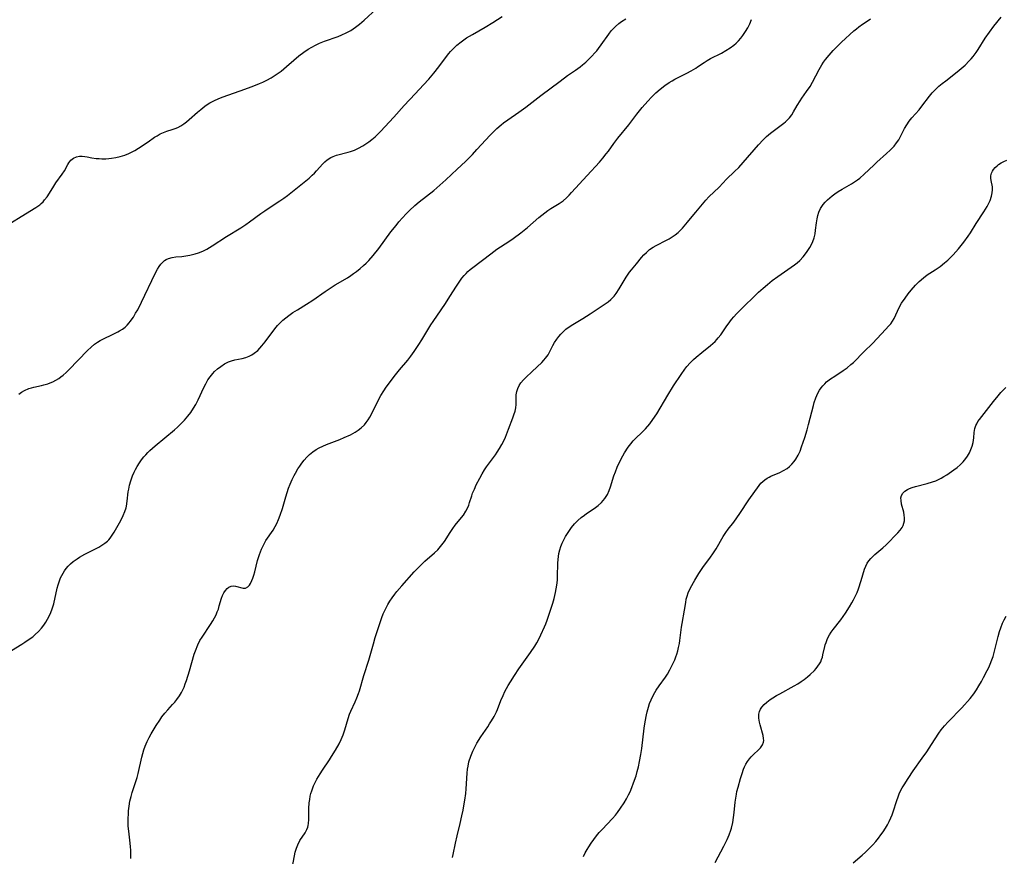
# Model space of a CAD drawing. Units: inches. Extents: x 2043649 to 2048998, y 232299 to 237602.
# Drawn here: x 2045858 to 2046033, y 235761 to 235910 of the extents above; entities that cross this region are included whole.
import ezdxf

# ---------------------------------------------------------------- set-up
doc = ezdxf.new("R2010")
doc.units = ezdxf.units.IN
doc.header["$MEASUREMENT"] = 0
doc.layers.add('c_04_T13S_R18E', color=219, linetype='Continuous')

msp = doc.modelspace()

# ---------------------------------------------------------------- linework, layer by layer
at = {"layer": 'c_04_T13S_R18E'}
for points in [[(2045856.5, 235874.18, 930), (2045858.21, 235875.26, 930), (2045860.86, 235876.83, 930), (2045861.54, 235877.31, 930), (2045861.8, 235877.53, 930), (2045862.16, 235877.88, 930), (2045862.42, 235878.18, 930), (2045862.87, 235878.76, 930), (2045863.27, 235879.38, 930), (2045864.07, 235880.66, 930), (2045864.44, 235881.21, 930), (2045865.53, 235882.75, 930), (2045865.94, 235883.4, 930), (2045866.55, 235884.52, 930), (2045866.74, 235884.82, 930), (2045867.11, 235885.29, 930), (2045867.56, 235885.63, 930), (2045868.08, 235885.86, 930), (2045868.63, 235885.96, 930), (2045869.1, 235885.97, 930), (2045869.55, 235885.93, 930), (2045870, 235885.86, 930), (2045870.82, 235885.71, 930), (2045871.61, 235885.59, 930), (2045872.11, 235885.54, 930), (2045872.63, 235885.52, 930), (2045873.33, 235885.52, 930), (2045873.83, 235885.55, 930), (2045874.33, 235885.6, 930), (2045875.11, 235885.73, 930), (2045875.9, 235885.91, 930), (2045876.68, 235886.15, 930), (2045877.4, 235886.44, 930), (2045877.8, 235886.63, 930), (2045878.48, 235887, 930), (2045879.14, 235887.41, 930), (2045880.85, 235888.54, 930), (2045882.01, 235889.34, 930), (2045882.46, 235889.63, 930), (2045883.02, 235889.95, 930), (2045883.58, 235890.21, 930), (2045884.16, 235890.42, 930), (2045885.12, 235890.71, 930), (2045885.64, 235890.88, 930), (2045886.15, 235891.1, 930), (2045886.68, 235891.38, 930), (2045887.2, 235891.72, 930), (2045887.69, 235892.09, 930), (2045888.17, 235892.5, 930), (2045889.62, 235893.82, 930), (2045890.21, 235894.32, 930), (2045890.94, 235894.88, 930), (2045891.39, 235895.19, 930), (2045891.85, 235895.48, 930), (2045892.65, 235895.91, 930), (2045893.31, 235896.21, 930), (2045894.03, 235896.49, 930), (2045897.23, 235897.61, 930), (2045899.35, 235898.39, 930), (2045900.71, 235898.93, 930), (2045901.27, 235899.18, 930), (2045902, 235899.53, 930), (2045902.74, 235899.94, 930), (2045903.46, 235900.38, 930), (2045904.16, 235900.85, 930), (2045904.52, 235901.12, 930), (2045905.52, 235901.94, 930), (2045906.81, 235903.07, 930), (2045907.69, 235903.82, 930), (2045908.6, 235904.52, 930), (2045909.35, 235905.04, 930), (2045909.98, 235905.41, 930), (2045910.64, 235905.75, 930), (2045911.4, 235906.09, 930), (2045912.28, 235906.44, 930), (2045914.67, 235907.31, 930), (2045915.32, 235907.56, 930), (2045916.15, 235907.94, 930), (2045916.95, 235908.37, 930), (2045917.37, 235908.64, 930), (2045917.78, 235908.92, 930), (2045918.49, 235909.47, 930), (2045919.35, 235910.22, 930), (2045921.55, 235912.23, 930)], [(2045856.53, 235798, 934), (2045858.35, 235799.09, 934), (2045858.91, 235799.44, 934), (2045859.85, 235800.1, 934), (2045860.3, 235800.44, 934), (2045860.74, 235800.81, 934), (2045861.34, 235801.37, 934), (2045861.89, 235801.98, 934), (2045862.26, 235802.46, 934), (2045862.63, 235803.01, 934), (2045862.95, 235803.55, 934), (2045863.25, 235804.12, 934), (2045863.53, 235804.74, 934), (2045863.77, 235805.37, 934), (2045864.04, 235806.31, 934), (2045864.67, 235809.09, 934), (2045864.82, 235809.64, 934), (2045865, 235810.19, 934), (2045865.27, 235810.9, 934), (2045865.48, 235811.35, 934), (2045865.71, 235811.77, 934), (2045865.96, 235812.17, 934), (2045866.28, 235812.6, 934), (2045866.63, 235813.01, 934), (2045867.05, 235813.43, 934), (2045867.51, 235813.82, 934), (2045868.19, 235814.31, 934), (2045868.63, 235814.58, 934), (2045869.6, 235815.13, 934), (2045872.07, 235816.4, 934), (2045872.63, 235816.71, 934), (2045873.15, 235817.06, 934), (2045873.61, 235817.43, 934), (2045873.87, 235817.7, 934), (2045874.09, 235817.96, 934), (2045874.47, 235818.49, 934), (2045874.82, 235819.06, 934), (2045875.74, 235820.69, 934), (2045876.09, 235821.34, 934), (2045876.43, 235822.03, 934), (2045876.72, 235822.73, 934), (2045876.92, 235823.35, 934), (2045877, 235823.7, 934), (2045877.13, 235824.57, 934), (2045877.31, 235826.2, 934), (2045877.39, 235826.68, 934), (2045877.56, 235827.43, 934), (2045877.77, 235828.17, 934), (2045878.08, 235829.05, 934), (2045878.36, 235829.7, 934), (2045878.63, 235830.23, 934), (2045878.92, 235830.76, 934), (2045879.29, 235831.36, 934), (2045879.69, 235831.94, 934), (2045880.09, 235832.45, 934), (2045880.42, 235832.84, 934), (2045880.77, 235833.21, 934), (2045881.17, 235833.6, 934), (2045882.11, 235834.42, 934), (2045885.56, 235837.26, 934), (2045886.07, 235837.72, 934), (2045886.73, 235838.37, 934), (2045887.33, 235839, 934), (2045887.9, 235839.67, 934), (2045888.44, 235840.37, 934), (2045888.95, 235841.11, 934), (2045889.34, 235841.77, 934), (2045889.76, 235842.58, 934), (2045890.8, 235844.81, 934), (2045891.11, 235845.43, 934), (2045891.51, 235846.15, 934), (2045891.89, 235846.72, 934), (2045892.36, 235847.29, 934), (2045892.69, 235847.63, 934), (2045893.21, 235848.12, 934), (2045893.77, 235848.56, 934), (2045894.44, 235849, 934), (2045895.14, 235849.36, 934), (2045895.68, 235849.56, 934), (2045896.31, 235849.73, 934), (2045897.61, 235849.98, 934), (2045898.23, 235850.14, 934), (2045898.85, 235850.38, 934), (2045899.3, 235850.62, 934), (2045899.73, 235850.9, 934), (2045900.36, 235851.4, 934), (2045900.74, 235851.78, 934), (2045901.11, 235852.19, 934), (2045901.7, 235852.93, 934), (2045903.4, 235855.22, 934), (2045903.89, 235855.82, 934), (2045904.29, 235856.26, 934), (2045904.84, 235856.79, 934), (2045905.35, 235857.22, 934), (2045905.88, 235857.62, 934), (2045906.63, 235858.13, 934), (2045907.43, 235858.63, 934), (2045909.07, 235859.62, 934), (2045910.17, 235860.33, 934), (2045912.39, 235861.91, 934), (2045913.09, 235862.38, 934), (2045914.17, 235863.05, 934), (2045916.34, 235864.33, 934), (2045916.94, 235864.72, 934), (2045917.45, 235865.07, 934), (2045917.96, 235865.44, 934), (2045918.63, 235865.98, 934), (2045919.21, 235866.5, 934), (2045919.68, 235866.96, 934), (2045920.14, 235867.43, 934), (2045920.93, 235868.32, 934), (2045921.94, 235869.57, 934), (2045924.1, 235872.5, 934), (2045925, 235873.65, 934), (2045925.5, 235874.27, 934), (2045926.15, 235875.01, 934), (2045926.81, 235875.74, 934), (2045927.39, 235876.33, 934), (2045928.33, 235877.21, 934), (2045929.12, 235877.87, 934), (2045931.73, 235879.9, 934), (2045932.82, 235880.81, 934), (2045933.9, 235881.78, 934), (2045935.9, 235883.65, 934), (2045937.35, 235885.02, 934), (2045938.62, 235886.29, 934), (2045939.42, 235887.15, 934), (2045941.76, 235889.7, 934), (2045942.3, 235890.25, 934), (2045942.98, 235890.92, 934), (2045943.7, 235891.55, 934), (2045944.17, 235891.93, 934), (2045944.89, 235892.46, 934), (2045946.88, 235893.83, 934), (2045948.12, 235894.73, 934), (2045950.77, 235896.78, 934), (2045954.21, 235899.34, 934), (2045955.55, 235900.32, 934), (2045956.95, 235901.28, 934), (2045957.77, 235901.88, 934), (2045958.2, 235902.22, 934), (2045958.79, 235902.71, 934), (2045959.36, 235903.23, 934), (2045959.9, 235903.79, 934), (2045960.42, 235904.36, 934), (2045960.75, 235904.75, 934), (2045961.06, 235905.13, 934), (2045961.56, 235905.81, 934), (2045962.88, 235907.69, 934), (2045963.34, 235908.27, 934), (2045963.59, 235908.57, 934), (2045964.06, 235909.07, 934), (2045964.66, 235909.61, 934), (2045965.14, 235909.96, 934), (2045965.9, 235910.43, 934)], [(2045862.3, 235845.27, 932), (2045862.98, 235845.48, 932), (2045863.43, 235845.65, 932), (2045863.87, 235845.83, 932), (2045864.41, 235846.09, 932), (2045864.92, 235846.38, 932), (2045865.33, 235846.67, 932), (2045865.73, 235846.98, 932), (2045866.26, 235847.46, 932), (2045866.75, 235847.95, 932), (2045870.07, 235851.4, 932), (2045870.69, 235851.98, 932), (2045871.32, 235852.5, 932), (2045871.84, 235852.86, 932), (2045872.32, 235853.15, 932), (2045873.03, 235853.52, 932), (2045874.41, 235854.17, 932), (2045875.45, 235854.69, 932), (2045875.77, 235854.88, 932), (2045876.27, 235855.2, 932), (2045876.74, 235855.56, 932), (2045877.11, 235855.91, 932), (2045877.45, 235856.3, 932), (2045877.65, 235856.55, 932), (2045878.22, 235857.35, 932), (2045878.63, 235858.01, 932), (2045878.99, 235858.64, 932), (2045879.67, 235859.97, 932), (2045882.12, 235865.07, 932), (2045882.53, 235865.86, 932), (2045882.81, 235866.34, 932), (2045883.12, 235866.78, 932), (2045883.5, 235867.19, 932), (2045883.74, 235867.39, 932), (2045884.05, 235867.59, 932), (2045884.48, 235867.79, 932), (2045885.12, 235867.95, 932), (2045885.81, 235868.05, 932), (2045886.86, 235868.15, 932), (2045887.57, 235868.24, 932), (2045888.28, 235868.36, 932), (2045889.21, 235868.58, 932), (2045889.82, 235868.77, 932), (2045890.58, 235869.07, 932), (2045891.32, 235869.44, 932), (2045891.8, 235869.71, 932), (2045892.28, 235870, 932), (2045894.82, 235871.67, 932), (2045897.34, 235873.25, 932), (2045898.23, 235873.82, 932), (2045898.92, 235874.31, 932), (2045900.92, 235875.79, 932), (2045901.61, 235876.27, 932), (2045902.42, 235876.81, 932), (2045904.31, 235878.02, 932), (2045905, 235878.49, 932), (2045905.66, 235878.98, 932), (2045908.32, 235881.11, 932), (2045909.51, 235882.09, 932), (2045910.05, 235882.58, 932), (2045910.46, 235882.97, 932), (2045910.86, 235883.4, 932), (2045911.94, 235884.6, 932), (2045912.33, 235884.99, 932), (2045912.75, 235885.34, 932), (2045913.4, 235885.76, 932), (2045913.79, 235885.95, 932), (2045914.4, 235886.17, 932), (2045916.49, 235886.69, 932), (2045916.88, 235886.8, 932), (2045917.61, 235887.08, 932), (2045918.33, 235887.41, 932), (2045919.1, 235887.84, 932), (2045919.62, 235888.18, 932), (2045920.13, 235888.54, 932), (2045920.7, 235888.98, 932), (2045921.26, 235889.45, 932), (2045921.71, 235889.87, 932), (2045922.24, 235890.4, 932), (2045924.59, 235892.95, 932), (2045926.45, 235895, 932), (2045928.41, 235897.08, 932), (2045929.89, 235898.68, 932), (2045930.82, 235899.72, 932), (2045931.73, 235900.78, 932), (2045932.6, 235901.9, 932), (2045933.79, 235903.51, 932), (2045934.39, 235904.26, 932), (2045934.71, 235904.62, 932), (2045935.26, 235905.18, 932), (2045935.84, 235905.72, 932), (2045936.59, 235906.33, 932), (2045937.58, 235907.03, 932), (2045938.6, 235907.65, 932), (2045940.86, 235908.93, 932), (2045942.24, 235909.76, 932), (2045943.89, 235910.84, 932)], [(2045877.76, 235760.95, 936), (2045877.77, 235761.71, 936), (2045877.76, 235762.46, 936), (2045877.73, 235763.05, 936), (2045877.67, 235763.7, 936), (2045877.4, 235765.8, 936), (2045877.32, 235766.69, 936), (2045877.3, 235767.41, 936), (2045877.3, 235768.13, 936), (2045877.33, 235768.85, 936), (2045877.37, 235769.43, 936), (2045877.47, 235770.28, 936), (2045877.62, 235771.13, 936), (2045877.82, 235771.99, 936), (2045878.02, 235772.7, 936), (2045878.68, 235774.66, 936), (2045878.89, 235775.34, 936), (2045879.09, 235776.11, 936), (2045879.7, 235778.96, 936), (2045879.88, 235779.64, 936), (2045880.08, 235780.3, 936), (2045880.32, 235780.94, 936), (2045880.7, 235781.79, 936), (2045881.05, 235782.47, 936), (2045881.42, 235783.14, 936), (2045882.28, 235784.6, 936), (2045882.91, 235785.6, 936), (2045883.3, 235786.15, 936), (2045883.82, 235786.82, 936), (2045884.35, 235787.42, 936), (2045885.21, 235788.35, 936), (2045885.6, 235788.79, 936), (2045885.97, 235789.25, 936), (2045886.45, 235789.92, 936), (2045886.8, 235790.53, 936), (2045887.03, 235791, 936), (2045887.24, 235791.48, 936), (2045887.45, 235792.03, 936), (2045887.66, 235792.63, 936), (2045888.21, 235794.38, 936), (2045889.07, 235797.31, 936), (2045889.28, 235797.93, 936), (2045889.7, 235799.01, 936), (2045890.08, 235799.77, 936), (2045890.45, 235800.37, 936), (2045891.98, 235802.59, 936), (2045892.38, 235803.25, 936), (2045892.68, 235803.79, 936), (2045892.95, 235804.34, 936), (2045893.17, 235804.85, 936), (2045893.36, 235805.36, 936), (2045893.53, 235805.92, 936), (2045893.94, 235807.32, 936), (2045894.11, 235807.77, 936), (2045894.34, 235808.26, 936), (2045894.62, 235808.68, 936), (2045894.92, 235809.02, 936), (2045895.24, 235809.28, 936), (2045895.62, 235809.44, 936), (2045896.02, 235809.49, 936), (2045896.39, 235809.43, 936), (2045897.75, 235809.05, 936), (2045898.19, 235809.08, 936), (2045898.58, 235809.31, 936), (2045898.88, 235809.63, 936), (2045899.07, 235809.91, 936), (2045899.33, 235810.42, 936), (2045899.52, 235810.88, 936), (2045899.69, 235811.39, 936), (2045899.85, 235811.96, 936), (2045900.33, 235813.98, 936), (2045900.48, 235814.54, 936), (2045900.66, 235815.09, 936), (2045901.03, 235816.02, 936), (2045901.37, 235816.75, 936), (2045901.82, 235817.54, 936), (2045903.09, 235819.43, 936), (2045903.49, 235820.08, 936), (2045903.75, 235820.56, 936), (2045904.08, 235821.29, 936), (2045904.37, 235822.05, 936), (2045904.76, 235823.26, 936), (2045905.35, 235825.34, 936), (2045905.6, 235826.12, 936), (2045905.86, 235826.86, 936), (2045906.14, 235827.58, 936), (2045906.52, 235828.43, 936), (2045906.87, 235829.13, 936), (2045907.08, 235829.53, 936), (2045907.53, 235830.3, 936), (2045907.87, 235830.82, 936), (2045908.22, 235831.32, 936), (2045908.65, 235831.89, 936), (2045909.11, 235832.41, 936), (2045909.61, 235832.89, 936), (2045910.16, 235833.34, 936), (2045910.75, 235833.74, 936), (2045911.34, 235834.07, 936), (2045911.96, 235834.37, 936), (2045912.61, 235834.65, 936), (2045914.98, 235835.56, 936), (2045915.78, 235835.88, 936), (2045916.87, 235836.38, 936), (2045917.7, 235836.83, 936), (2045918.27, 235837.19, 936), (2045918.79, 235837.59, 936), (2045919.37, 235838.15, 936), (2045919.71, 235838.58, 936), (2045920.03, 235839.04, 936), (2045920.33, 235839.52, 936), (2045920.88, 235840.54, 936), (2045921.94, 235842.73, 936), (2045922.28, 235843.35, 936), (2045922.8, 235844.2, 936), (2045923.27, 235844.86, 936), (2045924.93, 235847.07, 936), (2045925.62, 235847.94, 936), (2045927.08, 235849.68, 936), (2045927.61, 235850.35, 936), (2045928.24, 235851.21, 936), (2045929.08, 235852.46, 936), (2045929.62, 235853.3, 936), (2045931.19, 235855.94, 936), (2045931.6, 235856.56, 936), (2045933.05, 235858.63, 936), (2045933.81, 235859.76, 936), (2045934.61, 235860.98, 936), (2045935.77, 235862.83, 936), (2045936.36, 235863.73, 936), (2045936.72, 235864.24, 936), (2045937.11, 235864.72, 936), (2045937.47, 235865.12, 936), (2045937.79, 235865.44, 936), (2045938.22, 235865.82, 936), (2045938.67, 235866.18, 936), (2045941.86, 235868.62, 936), (2045942.98, 235869.42, 936), (2045945.1, 235870.81, 936), (2045945.86, 235871.32, 936), (2045947.23, 235872.32, 936), (2045947.83, 235872.79, 936), (2045948.39, 235873.26, 936), (2045950.46, 235875.07, 936), (2045951.49, 235875.9, 936), (2045952.03, 235876.29, 936), (2045952.58, 235876.65, 936), (2045954.07, 235877.56, 936), (2045954.76, 235878.04, 936), (2045955.38, 235878.57, 936), (2045955.83, 235879.02, 936), (2045956.28, 235879.49, 936), (2045959.05, 235882.54, 936), (2045961.25, 235884.91, 936), (2045961.86, 235885.63, 936), (2045962.45, 235886.37, 936), (2045962.82, 235886.87, 936), (2045963.8, 235888.26, 936), (2045964.48, 235889.18, 936), (2045966.45, 235891.58, 936), (2045967.9, 235893.45, 936), (2045968.86, 235894.65, 936), (2045969.83, 235895.77, 936), (2045970.48, 235896.46, 936), (2045971.3, 235897.26, 936), (2045972.06, 235897.94, 936), (2045972.88, 235898.59, 936), (2045973.63, 235899.1, 936), (2045974.15, 235899.42, 936), (2045974.68, 235899.72, 936), (2045976.77, 235900.77, 936), (2045977.59, 235901.19, 936), (2045978.37, 235901.64, 936), (2045978.72, 235901.87, 936), (2045979.86, 235902.66, 936), (2045980.42, 235903.03, 936), (2045981, 235903.36, 936), (2045982.99, 235904.35, 936), (2045983.75, 235904.78, 936), (2045984.48, 235905.25, 936), (2045985.14, 235905.75, 936), (2045985.58, 235906.13, 936), (2045986, 235906.54, 936), (2045986.41, 235906.99, 936), (2045986.79, 235907.47, 936), (2045987.26, 235908.17, 936), (2045987.65, 235908.85, 936), (2045987.99, 235909.55, 936), (2045988.29, 235910.31, 936)], [(2045935.07, 235761.12, 940), (2045935.19, 235761.69, 940), (2045935.58, 235763.68, 940), (2045935.87, 235764.98, 940), (2045936.41, 235767.16, 940), (2045936.73, 235768.54, 940), (2045936.94, 235769.54, 940), (2045937.16, 235770.68, 940), (2045937.26, 235771.32, 940), (2045937.42, 235772.55, 940), (2045937.49, 235773.34, 940), (2045937.67, 235776.13, 940), (2045937.75, 235776.88, 940), (2045937.82, 235777.39, 940), (2045937.98, 235778.15, 940), (2045938.3, 235779.17, 940), (2045938.66, 235780.05, 940), (2045938.89, 235780.54, 940), (2045939.39, 235781.49, 940), (2045940.08, 235782.61, 940), (2045941.33, 235784.4, 940), (2045941.67, 235784.91, 940), (2045941.99, 235785.43, 940), (2045942.46, 235786.23, 940), (2045942.87, 235787.06, 940), (2045943.06, 235787.47, 940), (2045943.69, 235789.08, 940), (2045944.07, 235789.99, 940), (2045944.4, 235790.67, 940), (2045944.97, 235791.72, 940), (2045945.36, 235792.38, 940), (2045946.11, 235793.53, 940), (2045946.9, 235794.69, 940), (2045948.95, 235797.62, 940), (2045949.71, 235798.76, 940), (2045950.08, 235799.37, 940), (2045950.43, 235800, 940), (2045950.81, 235800.76, 940), (2045951.44, 235802.17, 940), (2045951.66, 235802.7, 940), (2045951.9, 235803.37, 940), (2045952.9, 235806.38, 940), (2045953.16, 235807.21, 940), (2045953.42, 235808.28, 940), (2045953.55, 235808.95, 940), (2045953.65, 235809.63, 940), (2045953.74, 235810.5, 940), (2045953.78, 235811.17, 940), (2045953.81, 235813.51, 940), (2045953.85, 235814.17, 940), (2045953.91, 235814.72, 940), (2045954.01, 235815.27, 940), (2045954.17, 235815.89, 940), (2045954.36, 235816.5, 940), (2045954.6, 235817.1, 940), (2045954.94, 235817.81, 940), (2045955.2, 235818.29, 940), (2045955.75, 235819.16, 940), (2045956.26, 235819.88, 940), (2045956.8, 235820.52, 940), (2045957.39, 235821.11, 940), (2045957.97, 235821.63, 940), (2045958.57, 235822.1, 940), (2045958.95, 235822.37, 940), (2045960.26, 235823.25, 940), (2045960.99, 235823.79, 940), (2045961.57, 235824.34, 940), (2045962.16, 235825.04, 940), (2045962.64, 235825.78, 940), (2045962.97, 235826.45, 940), (2045963.21, 235827.1, 940), (2045963.82, 235829.1, 940), (2045964.06, 235829.81, 940), (2045964.38, 235830.63, 940), (2045964.92, 235831.77, 940), (2045965.38, 235832.63, 940), (2045965.72, 235833.19, 940), (2045966.36, 235834.17, 940), (2045966.79, 235834.75, 940), (2045967.24, 235835.29, 940), (2045967.67, 235835.73, 940), (2045968.83, 235836.84, 940), (2045969.44, 235837.46, 940), (2045970.2, 235838.33, 940), (2045970.76, 235839.09, 940), (2045971.43, 235840.1, 940), (2045973.38, 235843.41, 940), (2045974.43, 235845.12, 940), (2045975.76, 235847.13, 940), (2045976.41, 235848.04, 940), (2045976.82, 235848.56, 940), (2045977.38, 235849.2, 940), (2045977.96, 235849.79, 940), (2045978.44, 235850.22, 940), (2045979.44, 235851.04, 940), (2045981.01, 235852.28, 940), (2045981.43, 235852.64, 940), (2045981.83, 235853.01, 940), (2045982.15, 235853.35, 940), (2045982.39, 235853.63, 940), (2045982.82, 235854.19, 940), (2045983.82, 235855.62, 940), (2045984.43, 235856.47, 940), (2045984.75, 235856.88, 940), (2045985.19, 235857.41, 940), (2045985.65, 235857.92, 940), (2045986.87, 235859.16, 940), (2045988.83, 235861.08, 940), (2045989.58, 235861.78, 940), (2045990.36, 235862.48, 940), (2045991.15, 235863.16, 940), (2045991.97, 235863.82, 940), (2045992.98, 235864.57, 940), (2045995.38, 235866.22, 940), (2045995.97, 235866.64, 940), (2045996.45, 235867.01, 940), (2045996.91, 235867.42, 940), (2045997.52, 235868.06, 940), (2045997.76, 235868.37, 940), (2045998.24, 235869.02, 940), (2045998.67, 235869.7, 940), (2045998.98, 235870.25, 940), (2045999.24, 235870.81, 940), (2045999.46, 235871.44, 940), (2045999.62, 235872.14, 940), (2045999.72, 235872.82, 940), (2045999.89, 235874.14, 940), (2046000.01, 235874.84, 940), (2046000.14, 235875.43, 940), (2046000.32, 235876, 940), (2046000.6, 235876.64, 940), (2046000.84, 235877.04, 940), (2046001.07, 235877.36, 940), (2046001.44, 235877.79, 940), (2046001.85, 235878.19, 940), (2046002.66, 235878.9, 940), (2046003.17, 235879.29, 940), (2046003.76, 235879.7, 940), (2046004.44, 235880.1, 940), (2046006.13, 235881.04, 940), (2046006.68, 235881.39, 940), (2046007.21, 235881.76, 940), (2046007.58, 235882.05, 940), (2046008.38, 235882.75, 940), (2046010.1, 235884.41, 940), (2046010.63, 235884.91, 940), (2046012.36, 235886.46, 940), (2046013.01, 235887.07, 940), (2046013.36, 235887.42, 940), (2046013.7, 235887.78, 940), (2046014.13, 235888.33, 940), (2046014.52, 235888.92, 940), (2046014.84, 235889.46, 940), (2046015.57, 235890.89, 940), (2046015.96, 235891.59, 940), (2046016.4, 235892.24, 940), (2046016.85, 235892.8, 940), (2046018.14, 235894.25, 940), (2046018.65, 235894.86, 940), (2046020.03, 235896.66, 940), (2046020.5, 235897.23, 940), (2046021.01, 235897.78, 940), (2046021.68, 235898.42, 940), (2046022.28, 235898.92, 940), (2046022.89, 235899.41, 940), (2046024.32, 235900.5, 940), (2046025.31, 235901.29, 940), (2046026.35, 235902.21, 940), (2046027.09, 235902.94, 940), (2046027.44, 235903.31, 940), (2046027.77, 235903.7, 940), (2046028.32, 235904.43, 940), (2046028.69, 235904.97, 940), (2046029.95, 235907, 940), (2046030.68, 235908.07, 940), (2046031.47, 235909.1, 940), (2046032.77, 235910.73, 940)], [(2046000.83, 235902.24, 938), (2046001.15, 235902.73, 938), (2046001.49, 235903.21, 938), (2046002.12, 235903.99, 938), (2046002.83, 235904.78, 938), (2046003.55, 235905.52, 938), (2046004.31, 235906.25, 938), (2046006.56, 235908.3, 938), (2046006.98, 235908.66, 938), (2046007.41, 235909, 938), (2046008.08, 235909.46, 938), (2046008.75, 235909.91, 938), (2046009.49, 235910.43, 938)], [(2045906.55, 235759.52, 938), (2045907.05, 235762.08, 938), (2045907.26, 235762.81, 938), (2045907.5, 235763.41, 938), (2045907.88, 235764.13, 938), (2045908.79, 235765.54, 938), (2045909.11, 235766.13, 938), (2045909.27, 235766.51, 938), (2045909.36, 235766.82, 938), (2045909.43, 235767.18, 938), (2045909.49, 235767.87, 938), (2045909.5, 235769.85, 938), (2045909.56, 235770.87, 938), (2045909.62, 235771.46, 938), (2045909.73, 235772.06, 938), (2045909.84, 235772.54, 938), (2045909.98, 235773.01, 938), (2045910.32, 235773.88, 938), (2045910.73, 235774.73, 938), (2045910.92, 235775.08, 938), (2045911.49, 235776.03, 938), (2045911.91, 235776.68, 938), (2045913.17, 235778.54, 938), (2045913.53, 235779.11, 938), (2045914.23, 235780.26, 938), (2045914.85, 235781.37, 938), (2045915.21, 235782.12, 938), (2045915.56, 235782.99, 938), (2045915.88, 235783.88, 938), (2045916.48, 235785.88, 938), (2045916.74, 235786.64, 938), (2045916.94, 235787.15, 938), (2045917.71, 235788.82, 938), (2045918.04, 235789.58, 938), (2045918.34, 235790.35, 938), (2045918.49, 235790.8, 938), (2045919.27, 235793.51, 938), (2045920.15, 235796.26, 938), (2045920.96, 235799.15, 938), (2045921.3, 235800.3, 938), (2045922.23, 235803.16, 938), (2045922.47, 235803.84, 938), (2045922.73, 235804.51, 938), (2045922.95, 235805, 938), (2045923.24, 235805.58, 938), (2045923.56, 235806.16, 938), (2045923.91, 235806.74, 938), (2045924.33, 235807.38, 938), (2045924.78, 235808.01, 938), (2045925.14, 235808.47, 938), (2045926.02, 235809.51, 938), (2045928.26, 235811.98, 938), (2045928.99, 235812.76, 938), (2045929.39, 235813.16, 938), (2045930.15, 235813.87, 938), (2045931.87, 235815.37, 938), (2045932.42, 235815.91, 938), (2045932.67, 235816.17, 938), (2045933.17, 235816.77, 938), (2045933.63, 235817.39, 938), (2045934.62, 235818.97, 938), (2045935.11, 235819.71, 938), (2045935.55, 235820.28, 938), (2045936.69, 235821.66, 938), (2045937.01, 235822.09, 938), (2045937.44, 235822.77, 938), (2045937.78, 235823.43, 938), (2045937.96, 235823.87, 938), (2045938.11, 235824.31, 938), (2045938.48, 235825.54, 938), (2045938.63, 235825.97, 938), (2045938.95, 235826.72, 938), (2045939.3, 235827.46, 938), (2045939.91, 235828.66, 938), (2045940.34, 235829.45, 938), (2045940.75, 235830.12, 938), (2045941.1, 235830.65, 938), (2045941.47, 235831.18, 938), (2045942.7, 235832.81, 938), (2045943.02, 235833.27, 938), (2045943.45, 235833.94, 938), (2045943.85, 235834.63, 938), (2045944.2, 235835.33, 938), (2045944.48, 235835.96, 938), (2045945.05, 235837.4, 938), (2045945.8, 235839.38, 938), (2045945.99, 235839.91, 938), (2045946.19, 235840.6, 938), (2045946.31, 235841.17, 938), (2045946.37, 235841.8, 938), (2045946.39, 235843, 938), (2045946.41, 235843.47, 938), (2045946.51, 235844.07, 938), (2045946.69, 235844.64, 938), (2045946.92, 235845.14, 938), (2045947.22, 235845.61, 938), (2045947.69, 235846.16, 938), (2045948.09, 235846.58, 938), (2045949.22, 235847.63, 938), (2045950.95, 235849.28, 938), (2045951.3, 235849.64, 938), (2045951.64, 235850.02, 938), (2045951.88, 235850.33, 938), (2045952.08, 235850.63, 938), (2045952.35, 235851.09, 938), (2045952.94, 235852.25, 938), (2045953.25, 235852.83, 938), (2045953.61, 235853.39, 938), (2045953.98, 235853.86, 938), (2045954.38, 235854.31, 938), (2045954.81, 235854.75, 938), (2045955.26, 235855.16, 938), (2045955.82, 235855.6, 938), (2045956.49, 235856.04, 938), (2045958.28, 235857.1, 938), (2045959.6, 235857.94, 938), (2045962.26, 235859.68, 938), (2045962.78, 235860.05, 938), (2045963.26, 235860.44, 938), (2045963.83, 235861.05, 938), (2045964.22, 235861.56, 938), (2045964.74, 235862.35, 938), (2045966.01, 235864.45, 938), (2045966.61, 235865.32, 938), (2045966.91, 235865.72, 938), (2045967.8, 235866.84, 938), (2045968.74, 235867.96, 938), (2045969.15, 235868.41, 938), (2045969.59, 235868.83, 938), (2045970.17, 235869.34, 938), (2045970.8, 235869.78, 938), (2045971.32, 235870.07, 938), (2045973.19, 235871, 938), (2045973.64, 235871.26, 938), (2045974.2, 235871.62, 938), (2045974.73, 235872, 938), (2045975.25, 235872.42, 938), (2045975.64, 235872.78, 938), (2045976.01, 235873.15, 938), (2045976.34, 235873.52, 938), (2045976.93, 235874.22, 938), (2045978.01, 235875.59, 938), (2045978.38, 235876.03, 938), (2045980.15, 235878.13, 938), (2045980.71, 235878.75, 938), (2045982.54, 235880.47, 938), (2045983.84, 235881.87, 938), (2045985.3, 235883.23, 938), (2045986.03, 235883.98, 938), (2045986.81, 235884.85, 938), (2045989.55, 235888, 938), (2045990.37, 235888.87, 938), (2045991, 235889.48, 938), (2045991.67, 235890.06, 938), (2045992.14, 235890.42, 938), (2045994.05, 235891.83, 938), (2045994.35, 235892.08, 938), (2045994.74, 235892.44, 938), (2045995.1, 235892.83, 938), (2045995.47, 235893.32, 938), (2045995.79, 235893.85, 938), (2045996.45, 235895.02, 938), (2045996.96, 235895.83, 938), (2045997.28, 235896.32, 938), (2045998.13, 235897.5, 938), (2045998.73, 235898.39, 938), (2045999.19, 235899.17, 938), (2046000.34, 235901.39, 938), (2046000.83, 235902.24, 938)], [(2045958.37, 235761.3, 942), (2045958.69, 235761.93, 942), (2045959.06, 235762.58, 942), (2045959.33, 235763.02, 942), (2045959.77, 235763.69, 942), (2045960.24, 235764.35, 942), (2045960.71, 235764.97, 942), (2045961.2, 235765.57, 942), (2045961.69, 235766.13, 942), (2045963.56, 235768.08, 942), (2045964.06, 235768.65, 942), (2045964.45, 235769.13, 942), (2045965, 235769.88, 942), (2045965.65, 235770.88, 942), (2045966.05, 235771.57, 942), (2045966.42, 235772.27, 942), (2045966.68, 235772.83, 942), (2045967.01, 235773.6, 942), (2045967.31, 235774.39, 942), (2045967.74, 235775.65, 942), (2045967.97, 235776.45, 942), (2045968.17, 235777.26, 942), (2045968.37, 235778.19, 942), (2045968.59, 235779.45, 942), (2045968.75, 235780.55, 942), (2045969.2, 235784.15, 942), (2045969.36, 235785.25, 942), (2045969.59, 235786.51, 942), (2045969.71, 235787.07, 942), (2045969.94, 235787.87, 942), (2045970.17, 235788.54, 942), (2045970.43, 235789.19, 942), (2045970.87, 235790.09, 942), (2045971.35, 235790.92, 942), (2045971.88, 235791.7, 942), (2045973.01, 235793.26, 942), (2045973.33, 235793.76, 942), (2045973.78, 235794.55, 942), (2045974.19, 235795.36, 942), (2045974.64, 235796.34, 942), (2045974.83, 235796.83, 942), (2045975, 235797.32, 942), (2045975.18, 235797.92, 942), (2045975.33, 235798.53, 942), (2045975.48, 235799.23, 942), (2045975.56, 235799.73, 942), (2045975.85, 235802.11, 942), (2045975.96, 235802.8, 942), (2045976.39, 235805.16, 942), (2045976.6, 235806.53, 942), (2045976.7, 235807.09, 942), (2045976.83, 235807.64, 942), (2045977.04, 235808.25, 942), (2045977.43, 235809.12, 942), (2045978.2, 235810.51, 942), (2045978.91, 235811.69, 942), (2045979.26, 235812.23, 942), (2045979.63, 235812.76, 942), (2045981.03, 235814.57, 942), (2045981.44, 235815.16, 942), (2045982.02, 235816.07, 942), (2045983.29, 235818.29, 942), (2045983.74, 235819, 942), (2045984.16, 235819.58, 942), (2045985.15, 235820.85, 942), (2045985.7, 235821.58, 942), (2045986.23, 235822.34, 942), (2045987.86, 235824.78, 942), (2045989.67, 235827.37, 942), (2045990, 235827.76, 942), (2045990.33, 235828.09, 942), (2045990.7, 235828.39, 942), (2045991.07, 235828.64, 942), (2045991.46, 235828.86, 942), (2045991.75, 235829, 942), (2045993.35, 235829.68, 942), (2045994.01, 235830, 942), (2045994.64, 235830.4, 942), (2045995.09, 235830.75, 942), (2045995.5, 235831.14, 942), (2045995.9, 235831.6, 942), (2045996.23, 235832.05, 942), (2045996.62, 235832.74, 942), (2045996.95, 235833.48, 942), (2045997.24, 235834.25, 942), (2045997.79, 235835.91, 942), (2045998.21, 235837.26, 942), (2045998.48, 235838.22, 942), (2045999.35, 235841.62, 942), (2045999.49, 235842.11, 942), (2045999.78, 235842.97, 942), (2046000.14, 235843.8, 942), (2046000.43, 235844.31, 942), (2046000.71, 235844.73, 942), (2046001.02, 235845.12, 942), (2046001.34, 235845.47, 942), (2046001.69, 235845.8, 942), (2046002.39, 235846.34, 942), (2046003.14, 235846.84, 942), (2046004.66, 235847.82, 942), (2046005.36, 235848.32, 942), (2046006.02, 235848.87, 942), (2046006.46, 235849.28, 942), (2046008.37, 235851.19, 942), (2046009.88, 235852.65, 942), (2046012.26, 235855.16, 942), (2046012.73, 235855.69, 942), (2046013.1, 235856.15, 942), (2046013.43, 235856.63, 942), (2046013.69, 235857.09, 942), (2046014.6, 235859.03, 942), (2046015.05, 235859.83, 942), (2046015.65, 235860.71, 942), (2046016.2, 235861.45, 942), (2046016.76, 235862.14, 942), (2046017.52, 235863.02, 942), (2046018.16, 235863.67, 942), (2046018.92, 235864.34, 942), (2046019.59, 235864.83, 942), (2046021.01, 235865.74, 942), (2046021.88, 235866.34, 942), (2046022.71, 235866.98, 942), (2046023.27, 235867.47, 942), (2046023.81, 235867.99, 942), (2046024.24, 235868.44, 942), (2046024.7, 235868.96, 942), (2046025.15, 235869.49, 942), (2046026.12, 235870.69, 942), (2046026.87, 235871.72, 942), (2046027.29, 235872.35, 942), (2046028.31, 235873.99, 942), (2046029.68, 235876.05, 942), (2046030.28, 235877.02, 942), (2046030.64, 235877.73, 942), (2046030.8, 235878.12, 942), (2046031.05, 235878.87, 942), (2046031.19, 235879.45, 942), (2046031.25, 235880, 942), (2046031.2, 235880.55, 942), (2046030.98, 235881.64, 942), (2046030.93, 235882.07, 942), (2046030.94, 235882.5, 942), (2046031.04, 235882.95, 942), (2046031.2, 235883.31, 942), (2046031.38, 235883.59, 942), (2046031.69, 235883.94, 942), (2046032.05, 235884.27, 942), (2046032.32, 235884.48, 942), (2046032.76, 235884.78, 942), (2046033.22, 235885.05, 942), (2046033.77, 235885.3, 942)], [(2045857.82, 235843.64, 932), (2045858.31, 235843.98, 932), (2045858.83, 235844.28, 932), (2045859.59, 235844.6, 932), (2045860.06, 235844.74, 932), (2045860.52, 235844.86, 932), (2045861.87, 235845.16, 932), (2045862.3, 235845.27, 932)], [(2045981.82, 235760.24, 944), (2045983.39, 235763.15, 944), (2045984, 235764.35, 944), (2045984.35, 235765.17, 944), (2045984.64, 235766, 944), (2045984.73, 235766.32, 944), (2045984.97, 235767.33, 944), (2045985.13, 235768.22, 944), (2045985.24, 235769.11, 944), (2045985.42, 235771, 944), (2045985.51, 235771.71, 944), (2045985.62, 235772.38, 944), (2045985.72, 235772.86, 944), (2045985.92, 235773.65, 944), (2045986.35, 235775.18, 944), (2045986.63, 235776.09, 944), (2045986.89, 235776.85, 944), (2045987.08, 235777.29, 944), (2045987.29, 235777.72, 944), (2045987.59, 235778.22, 944), (2045987.93, 235778.68, 944), (2045988.27, 235779.07, 944), (2045988.61, 235779.42, 944), (2045989.6, 235780.35, 944), (2045989.89, 235780.67, 944), (2045990.25, 235781.17, 944), (2045990.43, 235781.63, 944), (2045990.48, 235781.98, 944), (2045990.46, 235782.33, 944), (2045990.37, 235782.87, 944), (2045989.88, 235784.75, 944), (2045989.76, 235785.22, 944), (2045989.64, 235785.91, 944), (2045989.63, 235786.65, 944), (2045989.73, 235787.09, 944), (2045989.92, 235787.53, 944), (2045990.15, 235787.87, 944), (2045990.56, 235788.34, 944), (2045991.06, 235788.8, 944), (2045991.64, 235789.24, 944), (2045992.12, 235789.56, 944), (2045992.74, 235789.95, 944), (2045993.34, 235790.29, 944), (2045995.93, 235791.69, 944), (2045996.56, 235792.06, 944), (2045997.18, 235792.46, 944), (2045997.68, 235792.82, 944), (2045998.31, 235793.31, 944), (2045998.77, 235793.7, 944), (2045999.52, 235794.43, 944), (2045999.82, 235794.76, 944), (2046000.14, 235795.17, 944), (2046000.42, 235795.59, 944), (2046000.63, 235795.98, 944), (2046000.8, 235796.37, 944), (2046000.93, 235796.79, 944), (2046001.04, 235797.21, 944), (2046001.37, 235798.72, 944), (2046001.45, 235799, 944), (2046001.58, 235799.41, 944), (2046001.85, 235800.09, 944), (2046002.2, 235800.75, 944), (2046002.52, 235801.25, 944), (2046002.88, 235801.74, 944), (2046004.21, 235803.45, 944), (2046005.05, 235804.62, 944), (2046005.78, 235805.77, 944), (2046006.18, 235806.45, 944), (2046006.49, 235807, 944), (2046006.77, 235807.57, 944), (2046007.1, 235808.31, 944), (2046007.34, 235808.94, 944), (2046007.84, 235810.44, 944), (2046008.44, 235812.46, 944), (2046008.66, 235813.02, 944), (2046008.93, 235813.55, 944), (2046009.21, 235813.97, 944), (2046009.55, 235814.36, 944), (2046009.89, 235814.7, 944), (2046010.28, 235815.05, 944), (2046011.72, 235816.28, 944), (2046012.3, 235816.81, 944), (2046012.76, 235817.26, 944), (2046013.92, 235818.45, 944), (2046014.38, 235818.93, 944), (2046014.79, 235819.42, 944), (2046015.12, 235819.89, 944), (2046015.31, 235820.25, 944), (2046015.45, 235820.62, 944), (2046015.55, 235821.09, 944), (2046015.57, 235821.58, 944), (2046015.52, 235822.09, 944), (2046015.42, 235822.61, 944), (2046015.05, 235824.01, 944), (2046014.94, 235824.67, 944), (2046014.93, 235825.15, 944), (2046015.03, 235825.59, 944), (2046015.25, 235825.99, 944), (2046015.59, 235826.33, 944), (2046016.08, 235826.65, 944), (2046016.47, 235826.83, 944), (2046016.9, 235826.98, 944), (2046017.49, 235827.16, 944), (2046019.58, 235827.7, 944), (2046020.53, 235827.99, 944), (2046021.12, 235828.21, 944), (2046021.6, 235828.42, 944), (2046022.07, 235828.66, 944), (2046022.58, 235828.95, 944), (2046023.08, 235829.26, 944), (2046024.35, 235830.14, 944), (2046024.92, 235830.58, 944), (2046025.47, 235831.04, 944), (2046026.01, 235831.58, 944), (2046026.5, 235832.15, 944), (2046026.8, 235832.6, 944), (2046027.12, 235833.17, 944), (2046027.38, 235833.77, 944), (2046027.59, 235834.38, 944), (2046027.76, 235835.03, 944), (2046027.88, 235835.82, 944), (2046027.97, 235836.8, 944), (2046028.09, 235837.49, 944), (2046028.26, 235838.01, 944), (2046028.42, 235838.35, 944), (2046028.64, 235838.73, 944), (2046028.9, 235839.09, 944), (2046031.41, 235842.32, 944), (2046032.23, 235843.33, 944), (2046032.71, 235843.88, 944), (2046033.16, 235844.37, 944), (2046033.6, 235844.81, 944)], [(2046006.39, 235760.15, 946), (2046008.03, 235761.55, 946), (2046008.63, 235762.1, 946), (2046009.22, 235762.66, 946), (2046009.92, 235763.38, 946), (2046010.44, 235763.97, 946), (2046010.94, 235764.59, 946), (2046011.36, 235765.14, 946), (2046011.75, 235765.71, 946), (2046012.15, 235766.33, 946), (2046012.5, 235766.93, 946), (2046012.82, 235767.54, 946), (2046013.12, 235768.17, 946), (2046013.34, 235768.7, 946), (2046013.53, 235769.23, 946), (2046014.18, 235771.28, 946), (2046014.4, 235771.93, 946), (2046014.62, 235772.46, 946), (2046014.87, 235772.98, 946), (2046015.16, 235773.51, 946), (2046015.48, 235774.04, 946), (2046016.19, 235775.18, 946), (2046017.1, 235776.53, 946), (2046018.73, 235778.8, 946), (2046019.54, 235779.96, 946), (2046020.38, 235781.24, 946), (2046021.67, 235783.25, 946), (2046022.1, 235783.85, 946), (2046022.7, 235784.59, 946), (2046023.33, 235785.3, 946), (2046025.77, 235787.78, 946), (2046026.27, 235788.31, 946), (2046026.76, 235788.87, 946), (2046027.23, 235789.44, 946), (2046027.88, 235790.29, 946), (2046028.36, 235790.99, 946), (2046028.82, 235791.71, 946), (2046029.27, 235792.48, 946), (2046029.65, 235793.15, 946), (2046030.3, 235794.39, 946), (2046030.57, 235794.96, 946), (2046030.82, 235795.53, 946), (2046031.13, 235796.31, 946), (2046031.33, 235796.92, 946), (2046031.59, 235797.84, 946), (2046032.24, 235800.47, 946), (2046032.5, 235801.39, 946), (2046032.69, 235801.99, 946), (2046033.03, 235802.82, 946), (2046033.32, 235803.45, 946), (2046033.65, 235804.07, 946)]]:
    msp.add_polyline3d(points, dxfattribs=at)

doc.saveas('drawing.dxf')
